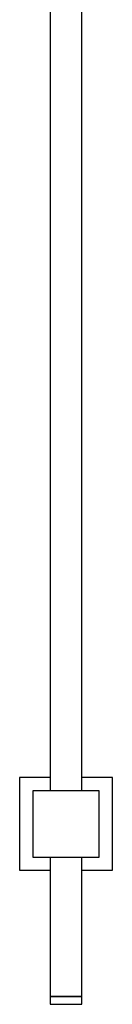
# Model space of a CAD drawing. Units: inches. Extents: x -734 to -39, y -539 to 890.
# Drawn here: x -706 to -671, y 134 to 505 of the extents above; entities that cross this region are included whole.
import ezdxf

# ---------------------------------------------------------------- set-up
doc = ezdxf.new("R2010")
doc.units = ezdxf.units.IN
for name, color, linetype in [('655029', 7, 'Continuous'), ('655030', 7, 'Continuous'), ('655032', 7, 'Continuous'), ('655116', 7, 'Continuous'), ('Default', 7, 'Continuous')]:
    doc.layers.add(name, color=color, linetype=linetype)

# ---------------------------------------------------------------- blocks, each defined once
blk = doc.blocks.new('SE')
at = {"layer": '655029', "color": 7, "linetype": 'Continuous', "ltscale": 25.4}
for p, q in [((-675.78, 214.51), (-700.78, 214.51)), ((-700.78, 214.51), (-700.78, 189.51)), ((-675.78, 189.51), (-675.78, 214.51)), ((-700.78, 189.51), (-675.78, 189.51))]:
    blk.add_line(p, q, dxfattribs=at)
at = {"layer": '655030', "color": 7, "linetype": 'Continuous', "ltscale": 25.4}
for p, q in [((-694.28, 564.51), (-694.28, 214.51)), ((-682.28, 214.51), (-682.28, 564.51)), ((-694.28, 189.51), (-694.28, 137.01)), ((-682.28, 137.01), (-682.28, 189.51)), ((-682.28, 137.01), (-694.28, 137.01))]:
    blk.add_line(p, q, dxfattribs=at)
at = {"layer": '655032', "color": 7, "linetype": 'Continuous', "ltscale": 25.4}
for p, q in [((-694.28, 219.51), (-705.78, 219.51)), ((-705.78, 219.51), (-705.78, 184.51)), ((-670.78, 219.51), (-682.28, 219.51)), ((-670.78, 184.51), (-670.78, 219.51)), ((-705.78, 184.51), (-694.28, 184.51)), ((-682.28, 184.51), (-670.78, 184.51))]:
    blk.add_line(p, q, dxfattribs=at)
at = {"layer": '655116', "color": 7, "linetype": 'Continuous', "ltscale": 25.4}
for p, q in [((-694.28, 137.01), (-682.28, 137.01)), ((-694.28, 137.01), (-694.28, 134.01)), ((-694.28, 134.01), (-682.28, 134.01)), ((-682.28, 134.01), (-682.28, 137.01))]:
    blk.add_line(p, q, dxfattribs=at)

msp = doc.modelspace()

# ---------------------------------------------------------------- block references
at = {"layer": 'Default'}
msp.add_blockref('SE', (0, 0), dxfattribs=at)

doc.saveas('drawing.dxf')
